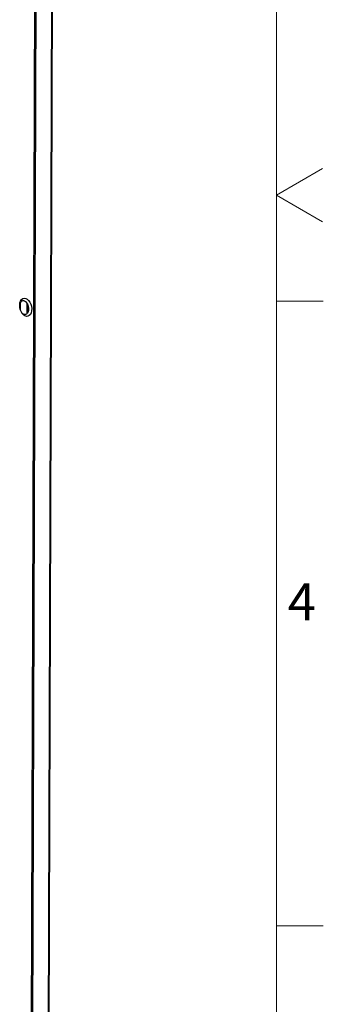
# Model space of a CAD drawing. Units: millimetres. Extents: x 6 to 588, y 5 to 414.
# Drawn here: x 568 to 588, y 245 to 308 of the extents above; entities that cross this region are included whole.
import ezdxf

# ---------------------------------------------------------------- set-up
doc = ezdxf.new("R2010")
doc.units = ezdxf.units.MM
doc.styles.add('SLDTEXTSTYLE0', font='TXT', dxfattribs={"width": 0.605})

msp = doc.modelspace()

# ---------------------------------------------------------------- linework, layer by layer
at = {"color": 7, "linetype": 'Continuous', "lineweight": 18}
for p, q in [((584.8335, 411.1107), (584.8335, 8.9107)), ((584.8335, 297.0106), (587.7898, 298.7174)), ((584.8335, 297.0106), (587.7898, 295.3038)), ((584.8335, 290.2107), (587.8335, 290.2107)), ((584.8335, 250.1107), (587.8335, 250.1107))]:
    msp.add_line(p, q, dxfattribs=at)
at = {"color": 7, "linetype": 'Continuous', "lineweight": 25}
for p, q in [((568.9594, 193.5863), (569.5649, 385.7104)), ((569.0328, 193.471), (569.6387, 385.7218)), ((570.0413, 192.9599), (570.6474, 385.277)), ((570.0903, 192.9253), (570.6964, 385.2424)), ((568.386, 290.0986), (568.3847, 289.6786)), ((568.8108, 290.0667), (568.8086, 289.3838)), ((568.901, 289.8137), (568.9001, 289.5237))]:
    msp.add_line(p, q, dxfattribs=at)
at = {"color": 7, "linetype": 'Continuous', "lineweight": 25, "flags": 128}
for points in [[(568.7391, 290.3776), (568.8353, 290.3304), (568.9254, 290.2504), (569.0036, 290.1425), (569.0651, 290.0137), (569.106, 289.872), (569.1237, 289.7263), (569.1172, 289.5857), (569.0868, 289.4591), (569.0344, 289.3545), (568.9634, 289.2783), (568.8782, 289.2355), (568.7841, 289.2287), (568.6871, 289.2582), (568.5932, 289.3224), (568.5084, 289.417), (568.438, 289.5363), (568.3864, 289.6726), (568.3568, 289.8175), (568.3512, 289.9618), (568.3698, 290.0964), (568.4115, 290.2129), (568.4737, 290.3041), (568.5525, 290.364), (568.6428, 290.3891), (568.7391, 290.3776)], [(568.633, 290.2187), (568.7162, 290.1758), (568.7924, 290.1011), (568.8557, 290.0009), (568.9008, 289.883), (568.9241, 289.7572), (568.9237, 289.6336), (568.8996, 289.5223), (568.8539, 289.4321), (568.7901, 289.3705), (568.7135, 289.3425), (568.6303, 289.3503), (568.5472, 289.3932), (568.4859, 289.45)]]:
    msp.add_lwpolyline(points, dxfattribs=at)
at = {"color": 7, "linetype": 'Continuous', "lineweight": 25}
for centre, radius, start, end in [((568.5875, 289.9898), 0.2334, 78.742954, 171.509516), ((568.0905, 289.6627), 0.8258, 352.333504, 33.038087)]:
    msp.add_arc(centre, radius, start, end, dxfattribs=at)

# ---------------------------------------------------------------- texts
at = {"color": 7, "linetype": 'Continuous', "lineweight": 0, "insert": (585.5516, 272.1016), "char_height": 2.3813, "attachment_point": 1, "style": 'SLDTEXTSTYLE0'}
msp.add_mtext('4', dxfattribs=at)

doc.saveas('drawing.dxf')
